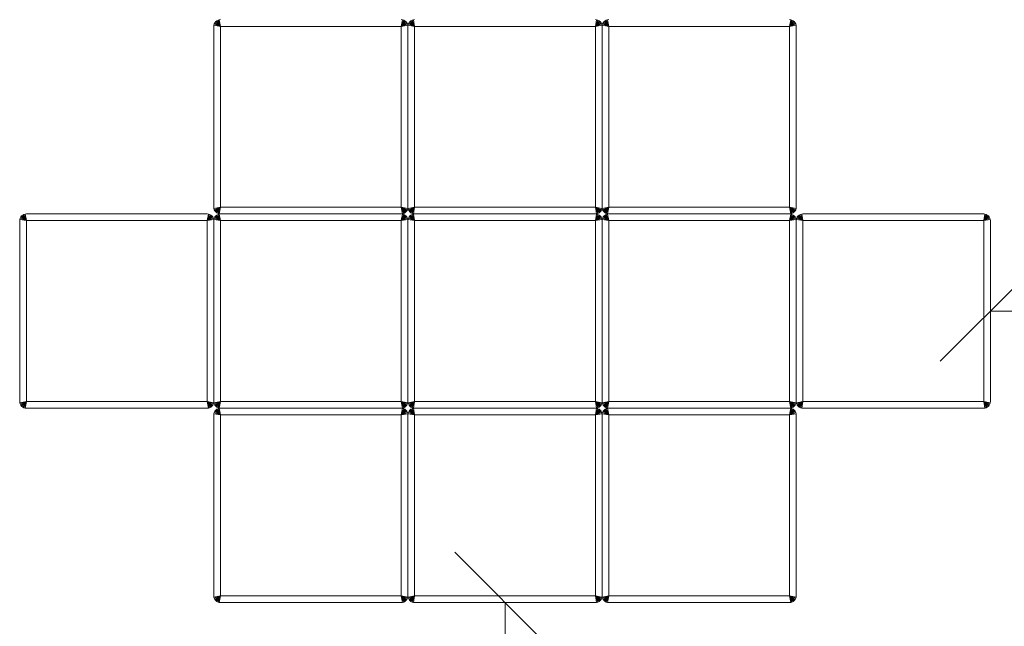
# Model space of a CAD drawing. Units: millimetres. Extents: x 2843 to 578302, y 3252 to 596964.
# Drawn here: x 4418 to 5888, y 4792 to 5697 of the extents above; entities that cross this region are included whole.
import ezdxf

# ---------------------------------------------------------------- set-up
doc = ezdxf.new("R2010")
doc.units = ezdxf.units.MM
doc.layers.get('0').update_dxf_attribs({"color": 1, "lineweight": 0})
doc.layers.get('Defpoints').update_dxf_attribs({"lineweight": 0})
doc.layers.add('Контур', color=7, linetype='Continuous', lineweight=15)
doc.layers.add('Подписи', color=7, linetype='Continuous', lineweight=15)
doc.styles.add('GOST-2.304_Type-B_italic', font='GOST Common Italic.ttf')
doc.dimstyles.new('Мой размер', dxfattribs={"dimtxt": 150, "dimasz": 150, "dimexe": 0, "dimexo": 0.625, "dimgap": 50, "dimtad": 1, "dimtxsty": 'GOST-2.304_Type-B_italic', "dimblk": 'OBLIQUE', "dimcen": 2.5, "dimclrt": 256, "dimadec": 0, "dimazin": 0, "dimtfac": 1, "dimtmove": 0, "dimatfit": 3, "dimfxl": 1, "dimlwd": -1, "dimlwe": -1, "dimarcsym": 0})

# ---------------------------------------------------------------- blocks, each defined once
blk = doc.blocks.new('_Oblique')
at = {"color": 0, "linetype": 'ByBlock', "lineweight": -2}
blk.add_line((-0.5, -0.5), (0.5, 0.5), dxfattribs=at)
blk = doc.blocks.new('*D21')
at = {"layer": 'Defpoints', "color": 0, "ltscale": 600, "transparency": 16777216}
for p in [(5142.7, 4827.2), (5142.7, 3327.2), (5142.7, 3327.2)]:
    blk.add_point(p, dxfattribs=at)
at = {"layer": 'Подписи', "color": 0, "ltscale": 600, "transparency": 16777216}
for p, q in [((5143.3, 4827.2), (5142.7, 4827.2)), ((5142.7, 4827.2), (5142.7, 3327.2)), ((5143.3, 3327.2), (5142.7, 3327.2))]:
    blk.add_line(p, q, dxfattribs=at)
at = {"layer": 'Подписи', "color": 0, "ltscale": 600, "transparency": 16777216, "xscale": 150, "yscale": 150, "zscale": 150}
for p, rotation in [((5142.7, 4827.2), 90), ((5142.7, 3327.2), 270)]:
    blk.add_blockref('_Oblique', p, dxfattribs=dict(at, rotation=rotation))
at = {"layer": 'Подписи', "ltscale": 600, "transparency": 16777216, "insert": (5017.7, 4077.2), "char_height": 150, "attachment_point": 5, "rotation": 90, "style": 'GOST-2.304_Type-B_italic'}
blk.add_mtext('1500', dxfattribs=at)
blk = doc.blocks.new('*D22')
at = {"layer": 'Defpoints', "color": 0, "ltscale": 600, "transparency": 16777216}
for p in [(5867.7, 5262.2), (7367.7, 5262.2), (7367.7, 5262.2)]:
    blk.add_point(p, dxfattribs=at)
at = {"layer": 'Подписи', "color": 0, "ltscale": 600, "transparency": 16777216}
for p, q in [((5867.7, 5262.8), (5867.7, 5262.2)), ((5867.7, 5262.2), (7367.7, 5262.2)), ((7367.7, 5262.8), (7367.7, 5262.2))]:
    blk.add_line(p, q, dxfattribs=at)
at = {"layer": 'Подписи', "color": 0, "ltscale": 600, "transparency": 16777216, "xscale": 150, "yscale": 150, "zscale": 150, "rotation": 180}
blk.add_blockref('_Oblique', (5867.7, 5262.2), dxfattribs=at)
at = {"layer": 'Подписи', "color": 0, "ltscale": 600, "transparency": 16777216, "xscale": 150, "yscale": 150, "zscale": 150}
blk.add_blockref('_Oblique', (7367.7, 5262.2), dxfattribs=at)
at = {"layer": 'Подписи', "ltscale": 600, "transparency": 16777216, "insert": (6617.7, 5387.2), "char_height": 150, "attachment_point": 5, "style": 'GOST-2.304_Type-B_italic'}
blk.add_mtext('1500', dxfattribs=at)

msp = doc.modelspace()

# ---------------------------------------------------------------- linework, layer by layer
at = {"layer": 'Контур'}
for p, q in [((4708.359, 5690.869), (4709.287, 5692.66)), ((4709.287, 5692.66), (4710.585, 5694.259)), ((4709.287, 5692.66), (4717.657, 5687.188)), ((4710.585, 5694.259), (4712.184, 5695.558)), ((4710.585, 5694.259), (4717.657, 5687.188)), ((4712.184, 5695.558), (4713.976, 5696.486)), ((4712.184, 5695.558), (4717.657, 5687.188)), ((4713.976, 5696.486), (4715.837, 5697.021)), ((4713.976, 5696.486), (4717.657, 5687.188)), ((4717.657, 5697.188), (4715.837, 5697.021)), ((4715.837, 5697.021), (4717.657, 5687.188)), ((4989.476, 5697.021), (4987.657, 5697.188)), ((4989.476, 5697.021), (4987.657, 5687.188)), ((4991.337, 5696.486), (4987.657, 5687.188)), ((4993.129, 5695.558), (4987.657, 5687.188)), ((4994.728, 5694.259), (4987.657, 5687.188)), ((4996.026, 5692.66), (4987.657, 5687.188)), ((4989.476, 5697.021), (4991.337, 5696.486)), ((4991.337, 5696.486), (4993.129, 5695.558)), ((4993.129, 5695.558), (4994.728, 5694.259)), ((4994.728, 5694.259), (4996.026, 5692.66)), ((4996.026, 5692.66), (4996.954, 5690.869)), ((4998.359, 5690.869), (4999.287, 5692.66)), ((4999.287, 5692.66), (5000.585, 5694.259)), ((4999.287, 5692.66), (5007.657, 5687.188)), ((5000.585, 5694.259), (5002.184, 5695.558)), ((5000.585, 5694.259), (5007.657, 5687.188)), ((5002.184, 5695.558), (5003.976, 5696.486)), ((5002.184, 5695.558), (5007.657, 5687.188)), ((5003.976, 5696.486), (5005.837, 5697.021)), ((5003.976, 5696.486), (5007.657, 5687.188)), ((5007.657, 5697.188), (5005.837, 5697.021)), ((5005.837, 5697.021), (5007.657, 5687.188)), ((5279.476, 5697.021), (5277.657, 5697.188)), ((5279.476, 5697.021), (5277.657, 5687.188)), ((5281.337, 5696.486), (5277.657, 5687.188)), ((5283.129, 5695.558), (5277.657, 5687.188)), ((5284.728, 5694.259), (5277.657, 5687.188)), ((5286.026, 5692.66), (5277.657, 5687.188)), ((5279.476, 5697.021), (5281.337, 5696.486)), ((5281.337, 5696.486), (5283.129, 5695.558)), ((5283.129, 5695.558), (5284.728, 5694.259)), ((5284.728, 5694.259), (5286.026, 5692.66)), ((5286.026, 5692.66), (5286.954, 5690.869)), ((5288.359, 5690.869), (5289.287, 5692.66)), ((5289.287, 5692.66), (5290.585, 5694.259)), ((5289.287, 5692.66), (5297.657, 5687.188)), ((5290.585, 5694.259), (5292.184, 5695.558)), ((5290.585, 5694.259), (5297.657, 5687.188)), ((5292.184, 5695.558), (5293.976, 5696.486)), ((5292.184, 5695.558), (5297.657, 5687.188)), ((5293.976, 5696.486), (5295.837, 5697.021)), ((5293.976, 5696.486), (5297.657, 5687.188)), ((5297.657, 5697.188), (5295.837, 5697.021)), ((5295.837, 5697.021), (5297.657, 5687.188)), ((5569.476, 5697.021), (5567.657, 5697.188)), ((5569.476, 5697.021), (5567.657, 5687.188)), ((5571.337, 5696.486), (5567.657, 5687.188)), ((5573.129, 5695.558), (5567.657, 5687.188)), ((5574.728, 5694.259), (5567.657, 5687.188)), ((5576.026, 5692.66), (5567.657, 5687.188)), ((5569.476, 5697.021), (5571.337, 5696.486)), ((5571.337, 5696.486), (5573.129, 5695.558)), ((5573.129, 5695.558), (5574.728, 5694.259)), ((5574.728, 5694.259), (5576.026, 5692.66)), ((5576.026, 5692.66), (5576.954, 5690.869)), ((4707.823, 5689.007), (4707.657, 5687.188)), ((4707.657, 5687.188), (4707.657, 5417.188)), ((4707.823, 5689.007), (4708.359, 5690.869)), ((4707.823, 5689.007), (4717.657, 5687.188)), ((4708.359, 5690.869), (4717.657, 5687.188)), ((4717.657, 5687.188), (4717.657, 5417.188)), ((4987.657, 5687.188), (4717.657, 5687.188)), ((4996.954, 5690.869), (4987.657, 5687.188)), ((4997.49, 5689.007), (4987.657, 5687.188)), ((4987.657, 5417.188), (4987.657, 5687.188)), ((4996.954, 5690.869), (4997.49, 5689.007)), ((4997.657, 5687.188), (4997.49, 5689.007)), ((4997.823, 5689.007), (4997.657, 5687.188)), ((4997.657, 5417.188), (4997.657, 5687.188)), ((4997.657, 5687.188), (4997.657, 5417.188)), ((4997.823, 5689.007), (4998.359, 5690.869)), ((4997.823, 5689.007), (5007.657, 5687.188)), ((4998.359, 5690.869), (5007.657, 5687.188)), ((5007.657, 5687.188), (5007.657, 5417.188)), ((5277.657, 5687.188), (5007.657, 5687.188)), ((5286.954, 5690.869), (5277.657, 5687.188)), ((5287.49, 5689.007), (5277.657, 5687.188)), ((5277.657, 5417.188), (5277.657, 5687.188)), ((5286.954, 5690.869), (5287.49, 5689.007)), ((5287.657, 5687.188), (5287.49, 5689.007)), ((5287.823, 5689.007), (5287.657, 5687.188)), ((5287.657, 5417.188), (5287.657, 5687.188)), ((5287.657, 5687.188), (5287.657, 5417.188)), ((5287.823, 5689.007), (5288.359, 5690.869)), ((5287.823, 5689.007), (5297.657, 5687.188)), ((5288.359, 5690.869), (5297.657, 5687.188)), ((5297.657, 5687.188), (5297.657, 5417.188)), ((5567.657, 5687.188), (5297.657, 5687.188)), ((5576.954, 5690.869), (5567.657, 5687.188)), ((5577.49, 5689.007), (5567.657, 5687.188)), ((5567.657, 5417.188), (5567.657, 5687.188)), ((5576.954, 5690.869), (5577.49, 5689.007)), ((5577.657, 5687.188), (5577.49, 5689.007)), ((5577.657, 5417.188), (5577.657, 5687.188)), ((4707.657, 5417.188), (4707.823, 5415.368)), ((4707.823, 5415.368), (4717.657, 5417.188)), ((4708.359, 5413.507), (4707.823, 5415.368)), ((4708.359, 5413.507), (4717.657, 5417.188)), ((4709.287, 5411.716), (4708.359, 5413.507)), ((4709.287, 5411.716), (4717.657, 5417.188)), ((4710.585, 5410.117), (4717.657, 5417.188)), ((4712.184, 5408.818), (4717.657, 5417.188)), ((4713.976, 5407.89), (4717.657, 5417.188)), ((4715.837, 5407.355), (4717.657, 5417.188)), ((4987.657, 5417.188), (4717.657, 5417.188)), ((4989.476, 5407.355), (4987.657, 5417.188)), ((4991.337, 5407.89), (4987.657, 5417.188)), ((4993.129, 5408.818), (4987.657, 5417.188)), ((4994.728, 5410.117), (4987.657, 5417.188)), ((4996.026, 5411.716), (4987.657, 5417.188)), ((4996.954, 5413.507), (4987.657, 5417.188)), ((4997.49, 5415.368), (4987.657, 5417.188)), ((4996.954, 5413.507), (4996.026, 5411.716)), ((4997.49, 5415.368), (4996.954, 5413.507)), ((4997.49, 5415.368), (4997.657, 5417.188)), ((4997.657, 5417.188), (4997.823, 5415.368)), ((4997.823, 5415.368), (5007.657, 5417.188)), ((4998.359, 5413.507), (4997.823, 5415.368)), ((4998.359, 5413.507), (5007.657, 5417.188)), ((4999.287, 5411.716), (4998.359, 5413.507)), ((4999.287, 5411.716), (5007.657, 5417.188)), ((5000.585, 5410.117), (5007.657, 5417.188)), ((5002.184, 5408.818), (5007.657, 5417.188)), ((5003.976, 5407.89), (5007.657, 5417.188)), ((5005.837, 5407.355), (5007.657, 5417.188)), ((5277.657, 5417.188), (5007.657, 5417.188)), ((5279.476, 5407.355), (5277.657, 5417.188)), ((5281.337, 5407.89), (5277.657, 5417.188)), ((5283.129, 5408.818), (5277.657, 5417.188)), ((5284.728, 5410.117), (5277.657, 5417.188)), ((5286.026, 5411.716), (5277.657, 5417.188)), ((5286.954, 5413.507), (5277.657, 5417.188)), ((5287.49, 5415.368), (5277.657, 5417.188)), ((5286.954, 5413.507), (5286.026, 5411.716)), ((5287.49, 5415.368), (5286.954, 5413.507)), ((5287.49, 5415.368), (5287.657, 5417.188)), ((5287.657, 5417.188), (5287.823, 5415.368)), ((5287.823, 5415.368), (5297.657, 5417.188)), ((5288.359, 5413.507), (5287.823, 5415.368)), ((5288.359, 5413.507), (5297.657, 5417.188)), ((5289.287, 5411.716), (5288.359, 5413.507)), ((5289.287, 5411.716), (5297.657, 5417.188)), ((5290.585, 5410.117), (5297.657, 5417.188)), ((5292.184, 5408.818), (5297.657, 5417.188)), ((5293.976, 5407.89), (5297.657, 5417.188)), ((5295.837, 5407.355), (5297.657, 5417.188)), ((5567.657, 5417.188), (5297.657, 5417.188)), ((5569.476, 5407.355), (5567.657, 5417.188)), ((5571.337, 5407.89), (5567.657, 5417.188)), ((5573.129, 5408.818), (5567.657, 5417.188)), ((5574.728, 5410.117), (5567.657, 5417.188)), ((5576.026, 5411.716), (5567.657, 5417.188)), ((5576.954, 5413.507), (5567.657, 5417.188)), ((5577.49, 5415.368), (5567.657, 5417.188)), ((5576.954, 5413.507), (5576.026, 5411.716)), ((5577.49, 5415.368), (5576.954, 5413.507)), ((5577.49, 5415.368), (5577.657, 5417.188)), ((4417.823, 5399.007), (4417.657, 5397.188)), ((4417.823, 5399.007), (4418.359, 5400.869)), ((4417.823, 5399.007), (4427.657, 5397.188)), ((4418.359, 5400.869), (4419.287, 5402.66)), ((4418.359, 5400.869), (4427.657, 5397.188)), ((4419.287, 5402.66), (4420.585, 5404.259)), ((4419.287, 5402.66), (4427.657, 5397.188)), ((4420.585, 5404.259), (4422.184, 5405.558)), ((4420.585, 5404.259), (4427.657, 5397.188)), ((4422.184, 5405.558), (4423.976, 5406.486)), ((4422.184, 5405.558), (4427.657, 5397.188)), ((4423.976, 5406.486), (4425.837, 5407.021)), ((4423.976, 5406.486), (4427.657, 5397.188)), ((4427.657, 5407.188), (4425.837, 5407.021)), ((4425.837, 5407.021), (4427.657, 5397.188)), ((4697.657, 5407.188), (4427.657, 5407.188)), ((4699.476, 5407.021), (4697.657, 5407.188)), ((4699.476, 5407.021), (4697.657, 5397.188)), ((4701.337, 5406.486), (4697.657, 5397.188)), ((4703.129, 5405.558), (4697.657, 5397.188)), ((4704.728, 5404.259), (4697.657, 5397.188)), ((4706.026, 5402.66), (4697.657, 5397.188)), ((4706.954, 5400.869), (4697.657, 5397.188)), ((4707.49, 5399.007), (4697.657, 5397.188)), ((4699.476, 5407.021), (4701.337, 5406.486)), ((4701.337, 5406.486), (4703.129, 5405.558)), ((4703.129, 5405.558), (4704.728, 5404.259)), ((4704.728, 5404.259), (4706.026, 5402.66)), ((4706.026, 5402.66), (4706.954, 5400.869)), ((4706.954, 5400.869), (4707.49, 5399.007)), ((4707.657, 5397.188), (4707.49, 5399.007)), ((4707.823, 5399.007), (4707.657, 5397.188)), ((4707.823, 5399.007), (4708.359, 5400.869)), ((4707.823, 5399.007), (4717.657, 5397.188)), ((4708.359, 5400.869), (4709.287, 5402.66)), ((4708.359, 5400.869), (4717.657, 5397.188)), ((4710.585, 5410.117), (4709.287, 5411.716)), ((4709.287, 5402.66), (4710.585, 5404.259)), ((4709.287, 5402.66), (4717.657, 5397.188)), ((4712.184, 5408.818), (4710.585, 5410.117)), ((4710.585, 5404.259), (4712.184, 5405.558)), ((4710.585, 5404.259), (4717.657, 5397.188)), ((4713.976, 5407.89), (4712.184, 5408.818)), ((4712.184, 5405.558), (4713.976, 5406.486)), ((4712.184, 5405.558), (4717.657, 5397.188)), ((4715.837, 5407.355), (4713.976, 5407.89)), ((4713.976, 5406.486), (4715.837, 5407.021)), ((4713.976, 5406.486), (4717.657, 5397.188)), ((4715.837, 5407.355), (4717.657, 5407.188)), ((4717.657, 5407.188), (4715.837, 5407.021)), ((4715.837, 5407.021), (4717.657, 5397.188)), ((4987.657, 5407.188), (4717.657, 5407.188)), ((4987.657, 5407.188), (4717.657, 5407.188)), ((4987.657, 5407.188), (4989.476, 5407.355)), ((4989.476, 5407.021), (4987.657, 5407.188)), ((4989.476, 5407.021), (4987.657, 5397.188)), ((4991.337, 5406.486), (4987.657, 5397.188)), ((4993.129, 5405.558), (4987.657, 5397.188)), ((4994.728, 5404.259), (4987.657, 5397.188)), ((4996.026, 5402.66), (4987.657, 5397.188)), ((4996.954, 5400.869), (4987.657, 5397.188)), ((4997.49, 5399.007), (4987.657, 5397.188)), ((4991.337, 5407.89), (4989.476, 5407.355)), ((4989.476, 5407.021), (4991.337, 5406.486)), ((4993.129, 5408.818), (4991.337, 5407.89)), ((4991.337, 5406.486), (4993.129, 5405.558)), ((4994.728, 5410.117), (4993.129, 5408.818)), ((4993.129, 5405.558), (4994.728, 5404.259)), ((4996.026, 5411.716), (4994.728, 5410.117)), ((4994.728, 5404.259), (4996.026, 5402.66)), ((4996.026, 5402.66), (4996.954, 5400.869)), ((4996.954, 5400.869), (4997.49, 5399.007)), ((4997.657, 5397.188), (4997.49, 5399.007)), ((4997.823, 5399.007), (4997.657, 5397.188)), ((4997.823, 5399.007), (4998.359, 5400.869)), ((4997.823, 5399.007), (5007.657, 5397.188)), ((4998.359, 5400.869), (4999.287, 5402.66)), ((4998.359, 5400.869), (5007.657, 5397.188)), ((5000.585, 5410.117), (4999.287, 5411.716)), ((4999.287, 5402.66), (5000.585, 5404.259)), ((4999.287, 5402.66), (5007.657, 5397.188)), ((5002.184, 5408.818), (5000.585, 5410.117)), ((5000.585, 5404.259), (5002.184, 5405.558)), ((5000.585, 5404.259), (5007.657, 5397.188)), ((5003.976, 5407.89), (5002.184, 5408.818)), ((5002.184, 5405.558), (5003.976, 5406.486)), ((5002.184, 5405.558), (5007.657, 5397.188)), ((5005.837, 5407.355), (5003.976, 5407.89)), ((5003.976, 5406.486), (5005.837, 5407.021)), ((5003.976, 5406.486), (5007.657, 5397.188)), ((5005.837, 5407.355), (5007.657, 5407.188)), ((5007.657, 5407.188), (5005.837, 5407.021)), ((5005.837, 5407.021), (5007.657, 5397.188)), ((5277.657, 5407.188), (5007.657, 5407.188)), ((5277.657, 5407.188), (5007.657, 5407.188)), ((5277.657, 5407.188), (5279.476, 5407.355)), ((5279.476, 5407.021), (5277.657, 5407.188)), ((5279.476, 5407.021), (5277.657, 5397.188)), ((5281.337, 5406.486), (5277.657, 5397.188)), ((5283.129, 5405.558), (5277.657, 5397.188)), ((5284.728, 5404.259), (5277.657, 5397.188)), ((5286.026, 5402.66), (5277.657, 5397.188)), ((5286.954, 5400.869), (5277.657, 5397.188)), ((5287.49, 5399.007), (5277.657, 5397.188)), ((5281.337, 5407.89), (5279.476, 5407.355)), ((5279.476, 5407.021), (5281.337, 5406.486)), ((5283.129, 5408.818), (5281.337, 5407.89)), ((5281.337, 5406.486), (5283.129, 5405.558)), ((5284.728, 5410.117), (5283.129, 5408.818)), ((5283.129, 5405.558), (5284.728, 5404.259)), ((5286.026, 5411.716), (5284.728, 5410.117)), ((5284.728, 5404.259), (5286.026, 5402.66)), ((5286.026, 5402.66), (5286.954, 5400.869)), ((5286.954, 5400.869), (5287.49, 5399.007)), ((5287.657, 5397.188), (5287.49, 5399.007)), ((5287.823, 5399.007), (5287.657, 5397.188)), ((5287.823, 5399.007), (5288.359, 5400.869)), ((5287.823, 5399.007), (5297.657, 5397.188)), ((5288.359, 5400.869), (5289.287, 5402.66)), ((5288.359, 5400.869), (5297.657, 5397.188)), ((5290.585, 5410.117), (5289.287, 5411.716)), ((5289.287, 5402.66), (5290.585, 5404.259)), ((5289.287, 5402.66), (5297.657, 5397.188)), ((5292.184, 5408.818), (5290.585, 5410.117)), ((5290.585, 5404.259), (5292.184, 5405.558)), ((5290.585, 5404.259), (5297.657, 5397.188)), ((5293.976, 5407.89), (5292.184, 5408.818)), ((5292.184, 5405.558), (5293.976, 5406.486)), ((5292.184, 5405.558), (5297.657, 5397.188)), ((5295.837, 5407.355), (5293.976, 5407.89)), ((5293.976, 5406.486), (5295.837, 5407.021)), ((5293.976, 5406.486), (5297.657, 5397.188)), ((5295.837, 5407.355), (5297.657, 5407.188)), ((5297.657, 5407.188), (5295.837, 5407.021)), ((5295.837, 5407.021), (5297.657, 5397.188)), ((5567.657, 5407.188), (5297.657, 5407.188)), ((5567.657, 5407.188), (5297.657, 5407.188)), ((5567.657, 5407.188), (5569.476, 5407.355)), ((5569.476, 5407.021), (5567.657, 5407.188)), ((5569.476, 5407.021), (5567.657, 5397.188)), ((5571.337, 5406.486), (5567.657, 5397.188)), ((5573.129, 5405.558), (5567.657, 5397.188)), ((5574.728, 5404.259), (5567.657, 5397.188)), ((5576.026, 5402.66), (5567.657, 5397.188)), ((5576.954, 5400.869), (5567.657, 5397.188)), ((5577.49, 5399.007), (5567.657, 5397.188)), ((5571.337, 5407.89), (5569.476, 5407.355)), ((5569.476, 5407.021), (5571.337, 5406.486)), ((5573.129, 5408.818), (5571.337, 5407.89)), ((5571.337, 5406.486), (5573.129, 5405.558)), ((5574.728, 5410.117), (5573.129, 5408.818)), ((5573.129, 5405.558), (5574.728, 5404.259)), ((5576.026, 5411.716), (5574.728, 5410.117)), ((5574.728, 5404.259), (5576.026, 5402.66)), ((5576.026, 5402.66), (5576.954, 5400.869)), ((5576.954, 5400.869), (5577.49, 5399.007)), ((5577.657, 5397.188), (5577.49, 5399.007)), ((5577.823, 5399.007), (5577.657, 5397.188)), ((5577.823, 5399.007), (5578.359, 5400.869)), ((5577.823, 5399.007), (5587.657, 5397.188)), ((5578.359, 5400.869), (5579.287, 5402.66)), ((5578.359, 5400.869), (5587.657, 5397.188)), ((5579.287, 5402.66), (5580.585, 5404.259)), ((5579.287, 5402.66), (5587.657, 5397.188)), ((5580.585, 5404.259), (5582.184, 5405.558)), ((5580.585, 5404.259), (5587.657, 5397.188)), ((5582.184, 5405.558), (5583.976, 5406.486)), ((5582.184, 5405.558), (5587.657, 5397.188)), ((5583.976, 5406.486), (5585.837, 5407.021)), ((5583.976, 5406.486), (5587.657, 5397.188)), ((5587.657, 5407.188), (5585.837, 5407.021)), ((5585.837, 5407.021), (5587.657, 5397.188)), ((5857.657, 5407.188), (5587.657, 5407.188)), ((5859.476, 5407.021), (5857.657, 5407.188)), ((5859.476, 5407.021), (5857.657, 5397.188)), ((5861.337, 5406.486), (5857.657, 5397.188)), ((5863.129, 5405.558), (5857.657, 5397.188)), ((5864.728, 5404.259), (5857.657, 5397.188)), ((5866.026, 5402.66), (5857.657, 5397.188)), ((5866.954, 5400.869), (5857.657, 5397.188)), ((5867.49, 5399.007), (5857.657, 5397.188)), ((5859.476, 5407.021), (5861.337, 5406.486)), ((5861.337, 5406.486), (5863.129, 5405.558)), ((5863.129, 5405.558), (5864.728, 5404.259)), ((5864.728, 5404.259), (5866.026, 5402.66)), ((5866.026, 5402.66), (5866.954, 5400.869)), ((5866.954, 5400.869), (5867.49, 5399.007)), ((5867.657, 5397.188), (5867.49, 5399.007)), ((4417.657, 5397.188), (4417.657, 5127.188)), ((4427.657, 5397.188), (4427.657, 5127.188)), ((4697.657, 5397.188), (4427.657, 5397.188)), ((4697.657, 5127.188), (4697.657, 5397.188)), ((4707.657, 5397.188), (4707.657, 5127.188)), ((4707.657, 5127.188), (4707.657, 5397.188)), ((4717.657, 5397.188), (4717.657, 5127.188)), ((4987.657, 5397.188), (4717.657, 5397.188)), ((4987.657, 5127.188), (4987.657, 5397.188)), ((4997.657, 5127.188), (4997.657, 5397.188)), ((4997.657, 5397.188), (4997.657, 5127.188)), ((5007.657, 5397.188), (5007.657, 5127.188)), ((5277.657, 5397.188), (5007.657, 5397.188)), ((5277.657, 5127.188), (5277.657, 5397.188)), ((5287.657, 5127.188), (5287.657, 5397.188)), ((5287.657, 5397.188), (5287.657, 5127.188)), ((5297.657, 5397.188), (5297.657, 5127.188)), ((5567.657, 5397.188), (5297.657, 5397.188)), ((5567.657, 5127.188), (5567.657, 5397.188)), ((5577.657, 5127.188), (5577.657, 5397.188)), ((5577.657, 5397.188), (5577.657, 5127.188)), ((5587.657, 5397.188), (5587.657, 5127.188)), ((5857.657, 5397.188), (5587.657, 5397.188)), ((5857.657, 5127.188), (5857.657, 5397.188)), ((5867.657, 5127.188), (5867.657, 5397.188)), ((4417.657, 5127.188), (4417.823, 5125.368)), ((4417.823, 5125.368), (4427.657, 5127.188)), ((4418.359, 5123.507), (4417.823, 5125.368)), ((4418.359, 5123.507), (4427.657, 5127.188)), ((4419.287, 5121.716), (4418.359, 5123.507)), ((4419.287, 5121.716), (4427.657, 5127.188)), ((4420.585, 5120.117), (4419.287, 5121.716)), ((4420.585, 5120.117), (4427.657, 5127.188)), ((4422.184, 5118.818), (4420.585, 5120.117)), ((4422.184, 5118.818), (4427.657, 5127.188)), ((4423.976, 5117.89), (4422.184, 5118.818)), ((4423.976, 5117.89), (4427.657, 5127.188)), ((4425.837, 5117.355), (4427.657, 5127.188)), ((4697.657, 5127.188), (4427.657, 5127.188)), ((4699.476, 5117.355), (4697.657, 5127.188)), ((4701.337, 5117.89), (4697.657, 5127.188)), ((4703.129, 5118.818), (4697.657, 5127.188)), ((4704.728, 5120.117), (4697.657, 5127.188)), ((4706.026, 5121.716), (4697.657, 5127.188)), ((4706.954, 5123.507), (4697.657, 5127.188)), ((4707.49, 5125.368), (4697.657, 5127.188)), ((4703.129, 5118.818), (4701.337, 5117.89)), ((4704.728, 5120.117), (4703.129, 5118.818)), ((4706.026, 5121.716), (4704.728, 5120.117)), ((4706.954, 5123.507), (4706.026, 5121.716)), ((4707.49, 5125.368), (4706.954, 5123.507)), ((4707.49, 5125.368), (4707.657, 5127.188)), ((4707.657, 5127.188), (4707.823, 5125.368)), ((4707.823, 5125.368), (4717.657, 5127.188)), ((4708.359, 5123.507), (4707.823, 5125.368)), ((4708.359, 5123.507), (4717.657, 5127.188)), ((4709.287, 5121.716), (4708.359, 5123.507)), ((4709.287, 5121.716), (4717.657, 5127.188)), ((4710.585, 5120.117), (4709.287, 5121.716)), ((4710.585, 5120.117), (4717.657, 5127.188)), ((4712.184, 5118.818), (4710.585, 5120.117)), ((4712.184, 5118.818), (4717.657, 5127.188)), ((4713.976, 5117.89), (4712.184, 5118.818)), ((4713.976, 5117.89), (4717.657, 5127.188)), ((4715.837, 5117.355), (4717.657, 5127.188)), ((4987.657, 5127.188), (4717.657, 5127.188)), ((4989.476, 5117.355), (4987.657, 5127.188)), ((4991.337, 5117.89), (4987.657, 5127.188)), ((4993.129, 5118.818), (4987.657, 5127.188)), ((4994.728, 5120.117), (4987.657, 5127.188)), ((4996.026, 5121.716), (4987.657, 5127.188)), ((4996.954, 5123.507), (4987.657, 5127.188)), ((4997.49, 5125.368), (4987.657, 5127.188)), ((4993.129, 5118.818), (4991.337, 5117.89)), ((4994.728, 5120.117), (4993.129, 5118.818)), ((4996.026, 5121.716), (4994.728, 5120.117)), ((4996.954, 5123.507), (4996.026, 5121.716)), ((4997.49, 5125.368), (4996.954, 5123.507)), ((4997.49, 5125.368), (4997.657, 5127.188)), ((4997.657, 5127.188), (4997.823, 5125.368)), ((4997.823, 5125.368), (5007.657, 5127.188)), ((4998.359, 5123.507), (4997.823, 5125.368)), ((4998.359, 5123.507), (5007.657, 5127.188)), ((4999.287, 5121.716), (4998.359, 5123.507)), ((4999.287, 5121.716), (5007.657, 5127.188)), ((5000.585, 5120.117), (4999.287, 5121.716)), ((5000.585, 5120.117), (5007.657, 5127.188)), ((5002.184, 5118.818), (5000.585, 5120.117)), ((5002.184, 5118.818), (5007.657, 5127.188)), ((5003.976, 5117.89), (5002.184, 5118.818)), ((5003.976, 5117.89), (5007.657, 5127.188)), ((5005.837, 5117.355), (5007.657, 5127.188)), ((5277.657, 5127.188), (5007.657, 5127.188)), ((5279.476, 5117.355), (5277.657, 5127.188)), ((5281.337, 5117.89), (5277.657, 5127.188)), ((5283.129, 5118.818), (5277.657, 5127.188)), ((5284.728, 5120.117), (5277.657, 5127.188)), ((5286.026, 5121.716), (5277.657, 5127.188)), ((5286.954, 5123.507), (5277.657, 5127.188)), ((5287.49, 5125.368), (5277.657, 5127.188)), ((5283.129, 5118.818), (5281.337, 5117.89)), ((5284.728, 5120.117), (5283.129, 5118.818)), ((5286.026, 5121.716), (5284.728, 5120.117)), ((5286.954, 5123.507), (5286.026, 5121.716)), ((5287.49, 5125.368), (5286.954, 5123.507)), ((5287.49, 5125.368), (5287.657, 5127.188)), ((5287.657, 5127.188), (5287.823, 5125.368)), ((5287.823, 5125.368), (5297.657, 5127.188)), ((5288.359, 5123.507), (5287.823, 5125.368)), ((5288.359, 5123.507), (5297.657, 5127.188)), ((5289.287, 5121.716), (5288.359, 5123.507)), ((5289.287, 5121.716), (5297.657, 5127.188)), ((5290.585, 5120.117), (5289.287, 5121.716)), ((5290.585, 5120.117), (5297.657, 5127.188)), ((5292.184, 5118.818), (5290.585, 5120.117)), ((5292.184, 5118.818), (5297.657, 5127.188)), ((5293.976, 5117.89), (5292.184, 5118.818)), ((5293.976, 5117.89), (5297.657, 5127.188)), ((5295.837, 5117.355), (5297.657, 5127.188)), ((5567.657, 5127.188), (5297.657, 5127.188)), ((5569.476, 5117.355), (5567.657, 5127.188)), ((5571.337, 5117.89), (5567.657, 5127.188)), ((5573.129, 5118.818), (5567.657, 5127.188)), ((5574.728, 5120.117), (5567.657, 5127.188)), ((5576.026, 5121.716), (5567.657, 5127.188)), ((5576.954, 5123.507), (5567.657, 5127.188)), ((5577.49, 5125.368), (5567.657, 5127.188)), ((5573.129, 5118.818), (5571.337, 5117.89)), ((5574.728, 5120.117), (5573.129, 5118.818)), ((5576.026, 5121.716), (5574.728, 5120.117)), ((5576.954, 5123.507), (5576.026, 5121.716)), ((5577.49, 5125.368), (5576.954, 5123.507)), ((5577.49, 5125.368), (5577.657, 5127.188)), ((5577.657, 5127.188), (5577.823, 5125.368)), ((5577.823, 5125.368), (5587.657, 5127.188)), ((5578.359, 5123.507), (5577.823, 5125.368)), ((5578.359, 5123.507), (5587.657, 5127.188)), ((5579.287, 5121.716), (5578.359, 5123.507)), ((5579.287, 5121.716), (5587.657, 5127.188)), ((5580.585, 5120.117), (5579.287, 5121.716)), ((5580.585, 5120.117), (5587.657, 5127.188)), ((5582.184, 5118.818), (5580.585, 5120.117)), ((5582.184, 5118.818), (5587.657, 5127.188)), ((5583.976, 5117.89), (5582.184, 5118.818)), ((5583.976, 5117.89), (5587.657, 5127.188)), ((5585.837, 5117.355), (5587.657, 5127.188)), ((5857.657, 5127.188), (5587.657, 5127.188)), ((5859.476, 5117.355), (5857.657, 5127.188)), ((5861.337, 5117.89), (5857.657, 5127.188)), ((5863.129, 5118.818), (5857.657, 5127.188)), ((5864.728, 5120.117), (5857.657, 5127.188)), ((5866.026, 5121.716), (5857.657, 5127.188)), ((5866.954, 5123.507), (5857.657, 5127.188)), ((5867.49, 5125.368), (5857.657, 5127.188)), ((5863.129, 5118.818), (5861.337, 5117.89)), ((5864.728, 5120.117), (5863.129, 5118.818)), ((5866.026, 5121.716), (5864.728, 5120.117)), ((5866.954, 5123.507), (5866.026, 5121.716)), ((5867.49, 5125.368), (5866.954, 5123.507)), ((5867.49, 5125.368), (5867.657, 5127.188)), ((4425.837, 5117.355), (4423.976, 5117.89)), ((4425.837, 5117.355), (4427.657, 5117.188)), ((4697.657, 5117.188), (4427.657, 5117.188)), ((4697.657, 5117.188), (4699.476, 5117.355)), ((4701.337, 5117.89), (4699.476, 5117.355)), ((4707.823, 5109.007), (4707.657, 5107.188)), ((4707.657, 5107.188), (4707.657, 4837.188)), ((4707.823, 5109.007), (4708.359, 5110.869)), ((4707.823, 5109.007), (4717.657, 5107.188)), ((4708.359, 5110.869), (4709.287, 5112.66)), ((4708.359, 5110.869), (4717.657, 5107.188)), ((4709.287, 5112.66), (4710.585, 5114.259)), ((4709.287, 5112.66), (4717.657, 5107.188)), ((4710.585, 5114.259), (4712.184, 5115.558)), ((4710.585, 5114.259), (4717.657, 5107.188)), ((4712.184, 5115.558), (4713.976, 5116.486)), ((4712.184, 5115.558), (4717.657, 5107.188)), ((4715.837, 5117.355), (4713.976, 5117.89)), ((4713.976, 5116.486), (4715.837, 5117.021)), ((4713.976, 5116.486), (4717.657, 5107.188)), ((4715.837, 5117.355), (4717.657, 5117.188)), ((4717.657, 5117.188), (4715.837, 5117.021)), ((4715.837, 5117.021), (4717.657, 5107.188)), ((4987.657, 5117.188), (4717.657, 5117.188)), ((4987.657, 5117.188), (4717.657, 5117.188)), ((4717.657, 5107.188), (4717.657, 4837.188)), ((4987.657, 5107.188), (4717.657, 5107.188)), ((4987.657, 5117.188), (4989.476, 5117.355)), ((4989.476, 5117.021), (4987.657, 5117.188)), ((4989.476, 5117.021), (4987.657, 5107.188)), ((4991.337, 5116.486), (4987.657, 5107.188)), ((4993.129, 5115.558), (4987.657, 5107.188)), ((4994.728, 5114.259), (4987.657, 5107.188)), ((4996.026, 5112.66), (4987.657, 5107.188)), ((4996.954, 5110.869), (4987.657, 5107.188)), ((4997.49, 5109.007), (4987.657, 5107.188)), ((4987.657, 4837.188), (4987.657, 5107.188)), ((4991.337, 5117.89), (4989.476, 5117.355)), ((4989.476, 5117.021), (4991.337, 5116.486)), ((4991.337, 5116.486), (4993.129, 5115.558)), ((4993.129, 5115.558), (4994.728, 5114.259)), ((4994.728, 5114.259), (4996.026, 5112.66)), ((4996.026, 5112.66), (4996.954, 5110.869)), ((4996.954, 5110.869), (4997.49, 5109.007)), ((4997.657, 5107.188), (4997.49, 5109.007)), ((4997.823, 5109.007), (4997.657, 5107.188)), ((4997.657, 4837.188), (4997.657, 5107.188)), ((4997.657, 5107.188), (4997.657, 4837.188)), ((4997.823, 5109.007), (4998.359, 5110.869)), ((4997.823, 5109.007), (5007.657, 5107.188)), ((4998.359, 5110.869), (4999.287, 5112.66)), ((4998.359, 5110.869), (5007.657, 5107.188)), ((4999.287, 5112.66), (5000.585, 5114.259)), ((4999.287, 5112.66), (5007.657, 5107.188)), ((5000.585, 5114.259), (5002.184, 5115.558)), ((5000.585, 5114.259), (5007.657, 5107.188)), ((5002.184, 5115.558), (5003.976, 5116.486)), ((5002.184, 5115.558), (5007.657, 5107.188)), ((5005.837, 5117.355), (5003.976, 5117.89)), ((5003.976, 5116.486), (5005.837, 5117.021)), ((5003.976, 5116.486), (5007.657, 5107.188)), ((5005.837, 5117.355), (5007.657, 5117.188)), ((5007.657, 5117.188), (5005.837, 5117.021)), ((5005.837, 5117.021), (5007.657, 5107.188)), ((5277.657, 5117.188), (5007.657, 5117.188)), ((5277.657, 5117.188), (5007.657, 5117.188)), ((5007.657, 5107.188), (5007.657, 4837.188)), ((5277.657, 5107.188), (5007.657, 5107.188)), ((5277.657, 5117.188), (5279.476, 5117.355)), ((5279.476, 5117.021), (5277.657, 5117.188)), ((5279.476, 5117.021), (5277.657, 5107.188)), ((5281.337, 5116.486), (5277.657, 5107.188)), ((5283.129, 5115.558), (5277.657, 5107.188)), ((5284.728, 5114.259), (5277.657, 5107.188)), ((5286.026, 5112.66), (5277.657, 5107.188)), ((5286.954, 5110.869), (5277.657, 5107.188)), ((5287.49, 5109.007), (5277.657, 5107.188)), ((5277.657, 4837.188), (5277.657, 5107.188)), ((5281.337, 5117.89), (5279.476, 5117.355)), ((5279.476, 5117.021), (5281.337, 5116.486)), ((5281.337, 5116.486), (5283.129, 5115.558)), ((5283.129, 5115.558), (5284.728, 5114.259)), ((5284.728, 5114.259), (5286.026, 5112.66)), ((5286.026, 5112.66), (5286.954, 5110.869)), ((5286.954, 5110.869), (5287.49, 5109.007)), ((5287.657, 5107.188), (5287.49, 5109.007)), ((5287.823, 5109.007), (5287.657, 5107.188)), ((5287.657, 4837.188), (5287.657, 5107.188)), ((5287.657, 5107.188), (5287.657, 4837.188)), ((5287.823, 5109.007), (5288.359, 5110.869)), ((5287.823, 5109.007), (5297.657, 5107.188)), ((5288.359, 5110.869), (5289.287, 5112.66)), ((5288.359, 5110.869), (5297.657, 5107.188)), ((5289.287, 5112.66), (5290.585, 5114.259)), ((5289.287, 5112.66), (5297.657, 5107.188)), ((5290.585, 5114.259), (5292.184, 5115.558)), ((5290.585, 5114.259), (5297.657, 5107.188)), ((5292.184, 5115.558), (5293.976, 5116.486)), ((5292.184, 5115.558), (5297.657, 5107.188)), ((5295.837, 5117.355), (5293.976, 5117.89)), ((5293.976, 5116.486), (5295.837, 5117.021)), ((5293.976, 5116.486), (5297.657, 5107.188)), ((5295.837, 5117.355), (5297.657, 5117.188)), ((5297.657, 5117.188), (5295.837, 5117.021)), ((5295.837, 5117.021), (5297.657, 5107.188)), ((5567.657, 5117.188), (5297.657, 5117.188)), ((5567.657, 5117.188), (5297.657, 5117.188)), ((5297.657, 5107.188), (5297.657, 4837.188)), ((5567.657, 5107.188), (5297.657, 5107.188)), ((5567.657, 5117.188), (5569.476, 5117.355)), ((5569.476, 5117.021), (5567.657, 5117.188)), ((5569.476, 5117.021), (5567.657, 5107.188)), ((5571.337, 5116.486), (5567.657, 5107.188)), ((5573.129, 5115.558), (5567.657, 5107.188)), ((5574.728, 5114.259), (5567.657, 5107.188)), ((5576.026, 5112.66), (5567.657, 5107.188)), ((5576.954, 5110.869), (5567.657, 5107.188)), ((5577.49, 5109.007), (5567.657, 5107.188)), ((5567.657, 4837.188), (5567.657, 5107.188)), ((5571.337, 5117.89), (5569.476, 5117.355)), ((5569.476, 5117.021), (5571.337, 5116.486)), ((5571.337, 5116.486), (5573.129, 5115.558)), ((5573.129, 5115.558), (5574.728, 5114.259)), ((5574.728, 5114.259), (5576.026, 5112.66)), ((5576.026, 5112.66), (5576.954, 5110.869)), ((5576.954, 5110.869), (5577.49, 5109.007)), ((5577.657, 5107.188), (5577.49, 5109.007)), ((5577.657, 4837.188), (5577.657, 5107.188)), ((5585.837, 5117.355), (5583.976, 5117.89)), ((5585.837, 5117.355), (5587.657, 5117.188)), ((5857.657, 5117.188), (5587.657, 5117.188)), ((5857.657, 5117.188), (5859.476, 5117.355)), ((5861.337, 5117.89), (5859.476, 5117.355)), ((4707.657, 4837.188), (4707.823, 4835.368)), ((4707.823, 4835.368), (4717.657, 4837.188)), ((4708.359, 4833.507), (4707.823, 4835.368)), ((4708.359, 4833.507), (4717.657, 4837.188)), ((4709.287, 4831.716), (4708.359, 4833.507)), ((4709.287, 4831.716), (4717.657, 4837.188)), ((4710.585, 4830.117), (4709.287, 4831.716)), ((4710.585, 4830.117), (4717.657, 4837.188)), ((4712.184, 4828.818), (4710.585, 4830.117)), ((4712.184, 4828.818), (4717.657, 4837.188)), ((4713.976, 4827.89), (4712.184, 4828.818)), ((4713.976, 4827.89), (4717.657, 4837.188)), ((4715.837, 4827.355), (4713.976, 4827.89)), ((4715.837, 4827.355), (4717.657, 4837.188)), ((4715.837, 4827.355), (4717.657, 4827.188)), ((4987.657, 4837.188), (4717.657, 4837.188)), ((4987.657, 4827.188), (4717.657, 4827.188)), ((4989.476, 4827.355), (4987.657, 4837.188)), ((4991.337, 4827.89), (4987.657, 4837.188)), ((4993.129, 4828.818), (4987.657, 4837.188)), ((4994.728, 4830.117), (4987.657, 4837.188)), ((4996.026, 4831.716), (4987.657, 4837.188)), ((4996.954, 4833.507), (4987.657, 4837.188)), ((4997.49, 4835.368), (4987.657, 4837.188)), ((4987.657, 4827.188), (4989.476, 4827.355)), ((4991.337, 4827.89), (4989.476, 4827.355)), ((4993.129, 4828.818), (4991.337, 4827.89)), ((4994.728, 4830.117), (4993.129, 4828.818)), ((4996.026, 4831.716), (4994.728, 4830.117)), ((4996.954, 4833.507), (4996.026, 4831.716)), ((4997.49, 4835.368), (4996.954, 4833.507)), ((4997.49, 4835.368), (4997.657, 4837.188)), ((4997.657, 4837.188), (4997.823, 4835.368)), ((4997.823, 4835.368), (5007.657, 4837.188)), ((4998.359, 4833.507), (4997.823, 4835.368)), ((4998.359, 4833.507), (5007.657, 4837.188)), ((4999.287, 4831.716), (4998.359, 4833.507)), ((4999.287, 4831.716), (5007.657, 4837.188)), ((5000.585, 4830.117), (4999.287, 4831.716)), ((5000.585, 4830.117), (5007.657, 4837.188)), ((5002.184, 4828.818), (5000.585, 4830.117)), ((5002.184, 4828.818), (5007.657, 4837.188)), ((5003.976, 4827.89), (5002.184, 4828.818)), ((5003.976, 4827.89), (5007.657, 4837.188)), ((5005.837, 4827.355), (5003.976, 4827.89)), ((5005.837, 4827.355), (5007.657, 4837.188)), ((5005.837, 4827.355), (5007.657, 4827.188)), ((5277.657, 4837.188), (5007.657, 4837.188)), ((5277.657, 4827.188), (5007.657, 4827.188)), ((5279.476, 4827.355), (5277.657, 4837.188)), ((5281.337, 4827.89), (5277.657, 4837.188)), ((5283.129, 4828.818), (5277.657, 4837.188)), ((5284.728, 4830.117), (5277.657, 4837.188)), ((5286.026, 4831.716), (5277.657, 4837.188)), ((5286.954, 4833.507), (5277.657, 4837.188)), ((5287.49, 4835.368), (5277.657, 4837.188)), ((5277.657, 4827.188), (5279.476, 4827.355)), ((5281.337, 4827.89), (5279.476, 4827.355)), ((5283.129, 4828.818), (5281.337, 4827.89)), ((5284.728, 4830.117), (5283.129, 4828.818)), ((5286.026, 4831.716), (5284.728, 4830.117)), ((5286.954, 4833.507), (5286.026, 4831.716)), ((5287.49, 4835.368), (5286.954, 4833.507)), ((5287.49, 4835.368), (5287.657, 4837.188)), ((5287.657, 4837.188), (5287.823, 4835.368)), ((5287.823, 4835.368), (5297.657, 4837.188)), ((5288.359, 4833.507), (5287.823, 4835.368)), ((5288.359, 4833.507), (5297.657, 4837.188)), ((5289.287, 4831.716), (5288.359, 4833.507)), ((5289.287, 4831.716), (5297.657, 4837.188)), ((5290.585, 4830.117), (5289.287, 4831.716)), ((5290.585, 4830.117), (5297.657, 4837.188)), ((5292.184, 4828.818), (5290.585, 4830.117)), ((5292.184, 4828.818), (5297.657, 4837.188)), ((5293.976, 4827.89), (5292.184, 4828.818)), ((5293.976, 4827.89), (5297.657, 4837.188)), ((5295.837, 4827.355), (5293.976, 4827.89)), ((5295.837, 4827.355), (5297.657, 4837.188)), ((5295.837, 4827.355), (5297.657, 4827.188)), ((5567.657, 4837.188), (5297.657, 4837.188)), ((5567.657, 4827.188), (5297.657, 4827.188)), ((5569.476, 4827.355), (5567.657, 4837.188)), ((5571.337, 4827.89), (5567.657, 4837.188)), ((5573.129, 4828.818), (5567.657, 4837.188)), ((5574.728, 4830.117), (5567.657, 4837.188)), ((5576.026, 4831.716), (5567.657, 4837.188)), ((5576.954, 4833.507), (5567.657, 4837.188)), ((5577.49, 4835.368), (5567.657, 4837.188)), ((5567.657, 4827.188), (5569.476, 4827.355)), ((5571.337, 4827.89), (5569.476, 4827.355)), ((5573.129, 4828.818), (5571.337, 4827.89)), ((5574.728, 4830.117), (5573.129, 4828.818)), ((5576.026, 4831.716), (5574.728, 4830.117)), ((5576.954, 4833.507), (5576.026, 4831.716)), ((5577.49, 4835.368), (5576.954, 4833.507)), ((5577.49, 4835.368), (5577.657, 4837.188))]:
    msp.add_line(p, q, dxfattribs=at)

# ---------------------------------------------------------------- dimensions: what is measured, and where the dimension line sits
at = {"layer": 'Подписи', "ltscale": 600}
dim = msp.add_linear_dim(base=(7367.657, 5262.188), p1=(5867.657, 5262.188), p2=(7367.657, 5262.188), dimstyle='Мой размер', dxfattribs=at)
dim.commit()
dim.dimension.update_dxf_attribs({"geometry": '*D22', "text_midpoint": (6617.657, 5387.188)})
dim = msp.add_linear_dim(base=(5142.657, 3327.188), p1=(5142.657, 4827.188), p2=(5142.657, 3327.188), angle=90, dimstyle='Мой размер', dxfattribs=at)
dim.commit()
dim.dimension.update_dxf_attribs({"geometry": '*D21', "text_midpoint": (5017.657, 4077.188)})

doc.saveas('drawing.dxf')
